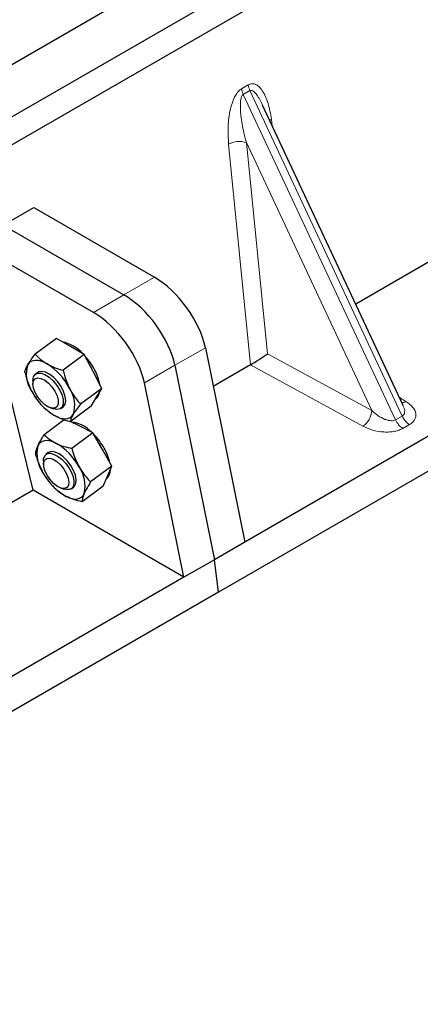
# Model space of a CAD drawing. Units: millimetres. Extents: x 0 to 420, y 0 to 297.
# Drawn here: x 283 to 287, y 106 to 116 of the extents above; entities that cross this region are included whole.
import ezdxf

# ---------------------------------------------------------------- set-up
doc = ezdxf.new("R2010")
doc.units = ezdxf.units.MM

msp = doc.modelspace()

# ---------------------------------------------------------------- linework, layer by layer
at = {"color": 7, "linetype": 'Continuous', "lineweight": 25}
for p, q in [((297.10122, 122.93928), (282.3934, 114.44864)), ((297.3275, 122.80866), (282.61968, 114.31801)), ((299.16968, 118.88893), (285.0331, 110.72806)), ((299.49505, 118.75015), (284.78723, 110.2595)), ((284.93899, 116.40802), (282.3934, 114.93848)), ((290.45953, 115.49126), (286.07176, 112.95825)), ((286.51529, 112.00969), (285.19923, 114.82432)), ((282.77073, 113.69744), (283.05635, 113.86233)), ((283.05635, 113.86233), (284.18641, 113.20996)), ((282.77073, 113.69744), (283.90079, 113.04507)), ((283.04957, 111.21358), (282.48511, 113.53256)), ((283.61517, 112.88019), (282.48511, 113.53256)), ((283.26884, 112.63499), (283.07038, 112.48821)), ((283.39942, 112.56002), (283.26884, 112.63499)), ((283.53, 112.48506), (283.33154, 112.33829)), ((283.53, 112.48506), (283.39942, 112.56002)), ((283.6114, 112.32708), (283.53, 112.48506)), ((284.66349, 112.55017), (285.0331, 110.72806)), ((283.09425, 112.31825), (283.07263, 112.30226)), ((283.6928, 112.1691), (283.6114, 112.32708)), ((284.37787, 112.38528), (284.74748, 110.56317)), ((285.08551, 112.38891), (284.73701, 112.18772)), ((283.04878, 112.24124), (283.04923, 112.20757)), ((284.46186, 110.39829), (284.09224, 112.22039)), ((283.04911, 112.12089), (283.04931, 112.12056)), ((283.6928, 112.1691), (283.49435, 112.02233)), ((283.64363, 112.08609), (283.6928, 112.1691)), ((283.59445, 112.00307), (283.64363, 112.08609)), ((283.63489, 112.07134), (283.63873, 112.07418)), ((283.12991, 112.01157), (283.13732, 112.0035)), ((283.21308, 111.98602), (283.24515, 111.97573)), ((283.31048, 111.98066), (283.3321, 111.99665)), ((283.59445, 112.00307), (283.39599, 111.8563)), ((286.51315, 112.00868), (286.51055, 112.01406)), ((283.3421, 111.87414), (283.15377, 111.73486)), ((283.48106, 111.81725), (283.39879, 111.85836)), ((283.60988, 111.75287), (283.41143, 111.60609)), ((283.60988, 111.75287), (283.48106, 111.81725)), ((283.6988, 111.59567), (283.60988, 111.75287)), ((283.19266, 111.56647), (283.17104, 111.55048)), ((283.78771, 111.43848), (283.6988, 111.59567)), ((283.14719, 111.48946), (283.14764, 111.45578)), ((283.78771, 111.43848), (283.58926, 111.2917)), ((283.7478, 111.34567), (283.78771, 111.43848)), ((283.1477, 111.36881), (283.14772, 111.36878)), ((283.70788, 111.25286), (283.7478, 111.34567)), ((283.04957, 111.21358), (282.11196, 110.67231)), ((284.46186, 110.39829), (283.04957, 111.21358)), ((283.22832, 111.25979), (283.23362, 111.25402)), ((283.23388, 111.25653), (283.25177, 111.23485)), ((283.31149, 111.23424), (283.34356, 111.22394)), ((283.40889, 111.22888), (283.43051, 111.24487)), ((283.70788, 111.25286), (283.50942, 111.10608)), ((285.0331, 110.72806), (284.74748, 110.56317)), ((284.74748, 110.56317), (284.46186, 110.39829)), ((284.78723, 110.2595), (284.74748, 110.56317)), ((284.46186, 110.39829), (270.32528, 102.23741)), ((284.78723, 110.2595), (270.07941, 101.76886))]:
    msp.add_line(p, q, dxfattribs=at)
at = {"color": 8, "linetype": 'Continuous', "lineweight": 18}
for p, q in [((285.00264, 114.97674), (285.06503, 115.01276)), ((285.08084, 114.95901), (285.01845, 114.92299)), ((286.44447, 111.87317), (285.01845, 114.92299)), ((285.08084, 114.95901), (286.50686, 111.90919)), ((285.28243, 114.69038), (285.29021, 114.62975)), ((285.08636, 112.3894), (284.88083, 114.45854)), ((286.2218, 111.96003), (285.04728, 114.47197)), ((285.04728, 114.47197), (285.24377, 112.4938)), ((284.18641, 113.20996), (283.90079, 113.04507)), ((283.90079, 113.04507), (283.61517, 112.88019)), ((284.37787, 112.38528), (284.66349, 112.55017)), ((285.24377, 112.4938), (286.2218, 111.96003)), ((284.09224, 112.22039), (284.37787, 112.38528)), ((286.13938, 111.81375), (285.08551, 112.38891)), ((286.48153, 112.08189), (286.54098, 112.04559)), ((286.44447, 111.87317), (286.50686, 111.90919)), ((286.57508, 111.83008), (286.51269, 111.79406))]:
    msp.add_line(p, q, dxfattribs=at)
at = {"color": 8, "linetype": 'Continuous', "lineweight": 18, "flags": 128}
msp.add_lwpolyline([(285.26701, 114.67937), (285.26779, 114.68003), (285.28243, 114.69038)], dxfattribs=at)
at = {"color": 7, "linetype": 'Continuous', "lineweight": 25, "flags": 128}
for points in [[(283.18095, 112.39845), (283.1517, 112.41333), (283.12351, 112.42384), (283.09685, 112.42979), (283.07218, 112.43108), (283.04992, 112.42769), (283.03046, 112.41967), (283.01412, 112.40717), (283.00119, 112.3904)], [(283.04877, 112.24205), (283.05378, 112.27566), (283.06902, 112.29931), (283.09334, 112.31126), (283.12494, 112.31062), (283.16149, 112.29743), (283.20026, 112.27268), (283.23839, 112.23819), (283.27304, 112.19652), (283.30165, 112.15078), (283.3221, 112.10434), (283.33286, 112.06066), (283.33314, 112.02297), (283.32292, 111.99406), (283.30296, 111.97609), (283.27474, 111.97039), (283.24515, 111.97573)], [(283.3321, 111.99665), (283.33383, 111.99799), (283.34995, 112.02064), (283.35594, 112.05343), (283.35133, 112.09393), (283.33647, 112.13915), (283.31247, 112.18573), (283.28111, 112.2302), (283.24471, 112.26928), (283.20597, 112.30007), (283.16776, 112.32028), (283.13292, 112.32842), (283.10404, 112.32387), (283.09425, 112.31825)], [(283.04922, 112.20824), (283.05426, 112.23855), (283.06944, 112.25871), (283.0934, 112.26692), (283.12403, 112.26247), (283.15859, 112.24574), (283.19403, 112.21822), (283.22718, 112.18235), (283.2551, 112.14133), (283.27532, 112.0988), (283.28604, 112.05853), (283.28629, 112.02411), (283.27607, 111.99859), (283.25628, 111.98424), (283.22868, 111.98233), (283.19571, 111.99305), (283.16032, 112.01542), (283.12564, 112.04747), (283.09475, 112.08635), (283.07041, 112.1286), (283.05477, 112.17047), (283.04922, 112.20824)], [(283.2454, 111.91646), (283.27465, 111.90157), (283.30284, 111.89106), (283.3295, 111.88511), (283.35417, 111.88382), (283.37643, 111.88722), (283.39589, 111.89523), (283.41223, 111.90773), (283.42516, 111.92451)], [(283.26259, 111.65567), (283.23388, 111.66809), (283.2065, 111.67602), (283.18092, 111.67932), (283.15758, 111.67794), (283.13687, 111.6719), (283.11915, 111.6613), (283.10473, 111.64633), (283.09384, 111.62725)], [(283.14719, 111.48946), (283.14846, 111.50874), (283.15885, 111.53747), (283.17896, 111.55525), (283.20731, 111.56074), (283.24179, 111.55355), (283.27984, 111.5342), (283.31864, 111.50413), (283.35532, 111.46558), (283.38714, 111.4214), (283.41176, 111.37486), (283.42735, 111.32942), (283.43274, 111.28845), (283.42755, 111.25499), (283.41215, 111.23152), (283.38769, 111.21978), (283.35599, 111.22064), (283.34356, 111.22394)], [(283.43051, 111.24487), (283.4376, 111.25128), (283.45104, 111.27689), (283.45414, 111.31206), (283.44666, 111.35417), (283.42917, 111.4001), (283.40296, 111.44644), (283.36997, 111.48976), (283.33265, 111.52684), (283.29377, 111.55494), (283.25621, 111.57196), (283.22275, 111.57665), (283.19589, 111.56866), (283.19266, 111.56647)], [(283.1487, 111.47187), (283.15863, 111.49768), (283.17818, 111.51236), (283.20559, 111.51462), (283.23844, 111.50425), (283.27381, 111.48218), (283.30855, 111.45037), (283.33958, 111.41164), (283.36414, 111.36943), (283.38005, 111.3275), (283.38589, 111.28957), (283.38115, 111.25901), (283.36625, 111.23854), (283.3425, 111.22997), (283.31203, 111.23407), (283.27753, 111.25047), (283.24208, 111.27772), (283.20882, 111.31339), (283.18071, 111.35431), (283.16025, 111.39686), (283.14925, 111.43724), (283.1487, 111.47187)], [(283.36058, 111.15567), (283.38929, 111.14325), (283.41666, 111.13532), (283.44224, 111.13202), (283.46559, 111.1334), (283.48629, 111.13944), (283.50401, 111.15004), (283.51844, 111.16501), (283.52933, 111.18409)]]:
    msp.add_lwpolyline(points, dxfattribs=at)
at = {"color": 8, "linetype": 'Continuous', "lineweight": 18}
for centre, radius, start, end in [((285.17677, 114.99874), 0.17551, 187.201049, 205.569547), ((285.23916, 115.03476), 0.17551, 187.201049, 205.569547), ((284.9802, 114.26511), 0.21747, 72.03349, 117.188958), ((286.5009, 112.11319), 0.0786, 271.984426, 300.661613), ((286.03246, 111.97035), 0.18962, 304.323191, 356.879612), ((286.60919, 111.94626), 0.18021, 203.927845, 237.622793), ((286.67158, 111.98228), 0.18021, 203.927845, 237.622793)]:
    msp.add_arc(centre, radius, start, end, dxfattribs=at)
at = {"color": 7, "linetype": 'Continuous', "lineweight": 25}
for centre, radius, start, end in [((283.25729, 112.26612), 0.34478, 40.963202, 79.317795), ((283.26012, 112.30237), 0.27349, 161.224251, 214.009603), ((282.8709, 111.90337), 0.58415, 26.663009, 57.942757), ((283.05993, 112.04436), 0.64035, 27.446593, 41.846162), ((283.25396, 112.13656), 0.42573, 9.309284, 28.470344), ((283.55545, 112.41153), 0.58415, 206.663009, 237.942757), ((283.16622, 112.01254), 0.27349, 341.224251, 34.009603), ((283.57447, 112.15192), 0.10087, 309.5757, 352.051665), ((283.3745, 111.5507), 0.30463, 43.342705, 83.549536), ((282.9873, 111.16738), 0.56055, 28.412724, 60.587364), ((283.15831, 111.29227), 0.64056, 29.541202, 44.116123), ((283.39832, 111.55712), 0.31245, 167.030025, 215.147682), ((283.31248, 111.37074), 0.46781, 12.337064, 30.489966), ((283.63586, 111.64396), 0.56055, 208.412724, 240.587364), ((283.22484, 111.25422), 0.31245, 347.030025, 35.147682), ((283.6673, 111.40472), 0.10796, 310.305736, 2.433125)]:
    msp.add_arc(centre, radius, start, end, dxfattribs=at)
for centre, major_axis, ratio, start_param, end_param in [((284.24604, 112.75446), (-0.35527, 0.48675), 0.4919634, 3.9615729, 5.4451027), ((283.96041, 112.58957), (-0.35527, 0.48675), 0.4919634, 3.9615729, 5.4451027), ((283.67479, 112.42469), (-0.35527, 0.48675), 0.4919634, 3.9615729, 5.4451027), ((285.16135, 112.4455), (0.1131, 0.07493), 0.0545022, 3.9519803, 5.4920973), ((285.07325, 112.49358), (0.04492, 0.11179), 0.6535879, 3.8362667, 3.8461927)]:
    msp.add_ellipse(centre, major_axis=major_axis, ratio=ratio, start_param=start_param, end_param=end_param, dxfattribs=at)
at = {"color": 8, "linetype": 'Continuous', "lineweight": 18}
for points, knots in [([(284.88083, 114.45854), (284.87767, 114.51246), (284.8715, 114.61772), (284.88848, 114.75466), (284.91645, 114.8529), (284.94161, 114.90966), (284.9705, 114.95321), (284.99249, 114.96931), (285.00264, 114.97674)], [0, 0, 0, 0, 0.3109859, 0.6071606, 0.7326249, 0.8380575, 0.9252294, 1, 1, 1, 1]), ([(285.06503, 115.01276), (285.07552, 115.01724), (285.09824, 115.02695), (285.13286, 115.02006), (285.16704, 114.99757), (285.21253, 114.94173), (285.25665, 114.84006), (285.2737, 114.74108), (285.28243, 114.69038)], [0, 0, 0, 0, 0.0747706, 0.1619425, 0.2673751, 0.3928394, 0.6890141, 1, 1, 1, 1]), ([(285.01845, 114.92299), (285.01592, 114.9211), (285.01058, 114.91711), (285.00152, 114.90191), (284.99376, 114.87284), (284.99027, 114.82698), (284.99192, 114.76956), (284.9991, 114.70039), (285.01121, 114.62536), (285.02751, 114.5473), (285.04073, 114.49693), (285.04728, 114.47197)], [0, 0, 0, 0, 0.0233205, 0.0492406, 0.1153074, 0.2101881, 0.3371495, 0.4788167, 0.6553612, 0.8292081, 1, 1, 1, 1]), ([(285.19916, 114.82429), (285.19065, 114.84182), (285.17419, 114.87572), (285.14777, 114.91789), (285.12296, 114.94743), (285.10327, 114.96064), (285.08936, 114.96259), (285.08358, 114.96016), (285.08084, 114.95901)], [0, 0, 0, 0, 0.28745525, 0.55577557, 0.75630466, 0.89593204, 0.95071277, 1, 1, 1, 1]), ([(286.54098, 112.04559), (286.56374, 112.02913), (286.6098, 111.99583), (286.63541, 111.94364), (286.6352, 111.90221), (286.62411, 111.874), (286.60435, 111.84935), (286.5846, 111.83634), (286.57508, 111.83008)], [0, 0, 0, 0, 0.2635675, 0.5334303, 0.6620799, 0.782955, 0.8954421, 1, 1, 1, 1]), ([(286.2218, 111.96003), (286.2404, 111.9439), (286.27699, 111.91216), (286.33185, 111.88238), (286.37522, 111.86834), (286.40296, 111.86421), (286.42677, 111.86533), (286.43872, 111.87062), (286.44447, 111.87317)], [0, 0, 0, 0, 0.2981016, 0.5865947, 0.7138298, 0.822038, 0.9144722, 1, 1, 1, 1]), ([(286.50686, 111.90919), (286.51162, 111.9127), (286.52151, 111.92003), (286.5292, 111.93707), (286.53095, 111.95832), (286.52732, 111.98316), (286.51793, 112.00008), (286.51315, 112.00868)], [0, 0, 0, 0, 0.1568984, 0.3264733, 0.5249734, 0.7583968, 1, 1, 1, 1]), ([(286.51269, 111.79406), (286.50184, 111.78857), (286.47932, 111.77717), (286.43661, 111.76576), (286.38775, 111.75936), (286.31599, 111.75924), (286.22558, 111.77402), (286.16789, 111.80061), (286.13938, 111.81375)], [0, 0, 0, 0, 0.1045579, 0.217045, 0.3379201, 0.4665697, 0.7364325, 1, 1, 1, 1])]:
    msp.add_open_spline(points, degree=3, knots=knots, dxfattribs=at)
at = {"color": 7, "linetype": 'Continuous', "lineweight": 25}
for points, knots in [([(283.00119, 112.3904), (283.00238, 112.39238), (283.01139, 112.40742), (283.0324, 112.43874), (283.05764, 112.47162), (283.07038, 112.48821)], [0, 0, 0, 0, 0.0700858, 0.5307822, 1, 1, 1, 1]), ([(283.07038, 112.48821), (283.08599, 112.4719), (283.1175, 112.43898), (283.15967, 112.41204), (283.18095, 112.39845)], [0, 0, 0, 0, 0.495458, 1, 1, 1, 1]), ([(282.97203, 112.32218), (282.97442, 112.33153), (282.97925, 112.35039), (282.99383, 112.37698), (283.00119, 112.3904)], [0, 0, 0, 0, 0.495458, 1, 1, 1, 1]), ([(283.18095, 112.39845), (283.18406, 112.39669), (283.20768, 112.38337), (283.25625, 112.36123), (283.30629, 112.34598), (283.33154, 112.33829)], [0, 0, 0, 0, 0.0700858, 0.5307822, 1, 1, 1, 1]), ([(282.97203, 112.32218), (282.97584, 112.30668), (282.99064, 112.24651), (283.01519, 112.19078), (283.03342, 112.1494)], [0, 0, 0, 0, 0.25755135, 1, 1, 1, 1]), ([(283.33154, 112.33829), (283.33535, 112.32279), (283.35016, 112.26262), (283.3747, 112.20688), (283.39293, 112.1655)], [0, 0, 0, 0, 0.2575513, 1, 1, 1, 1]), ([(283.04945, 112.12116), (283.05195, 112.11657), (283.06089, 112.10011), (283.07262, 112.08632), (283.08107, 112.07638)], [0, 0, 0, 0, 0.2793161, 1, 1, 1, 1]), ([(283.39293, 112.1655), (283.40063, 112.15136), (283.42929, 112.0987), (283.46686, 112.05459), (283.49435, 112.02233)], [0, 0, 0, 0, 0.2686336, 1, 1, 1, 1]), ([(283.49435, 112.02233), (283.48077, 112.00471), (283.45336, 111.96915), (283.43461, 111.93948), (283.42516, 111.92451)], [0, 0, 0, 0, 0.495458, 1, 1, 1, 1]), ([(283.2454, 111.91646), (283.24233, 111.91825), (283.21907, 111.93184), (283.17925, 111.96045), (283.14973, 111.99087), (283.13484, 112.00622)], [0, 0, 0, 0, 0.0700858, 0.5307822, 1, 1, 1, 1]), ([(283.39599, 111.8563), (283.36919, 111.86433), (283.3151, 111.88056), (283.26878, 111.90442), (283.2454, 111.91646)], [0, 0, 0, 0, 0.49545796, 1, 1, 1, 1]), ([(283.42516, 111.92451), (283.42402, 111.92256), (283.41537, 111.90779), (283.4031, 111.88293), (283.39838, 111.86523), (283.39599, 111.8563)], [0, 0, 0, 0, 0.0700858, 0.5307822, 1, 1, 1, 1]), ([(283.09384, 111.62725), (283.09481, 111.62946), (283.10216, 111.64626), (283.12004, 111.6809), (283.14246, 111.71676), (283.15377, 111.73486)], [0, 0, 0, 0, 0.0700858, 0.5307822, 1, 1, 1, 1]), ([(283.15377, 111.73486), (283.1691, 111.72026), (283.20004, 111.69081), (283.24161, 111.66746), (283.26259, 111.65567)], [0, 0, 0, 0, 0.49545796, 1, 1, 1, 1]), ([(283.26259, 111.65567), (283.26566, 111.65416), (283.28897, 111.64274), (283.33694, 111.62418), (283.38645, 111.61216), (283.41143, 111.60609)], [0, 0, 0, 0, 0.0700858, 0.5307822, 1, 1, 1, 1]), ([(283.07394, 111.54924), (283.07483, 111.56017), (283.07662, 111.58225), (283.08807, 111.61216), (283.09384, 111.62725)], [0, 0, 0, 0, 0.495458, 1, 1, 1, 1]), ([(283.41143, 111.60609), (283.41587, 111.59066), (283.43312, 111.53075), (283.46021, 111.47528), (283.48033, 111.4341)], [0, 0, 0, 0, 0.2575513, 1, 1, 1, 1]), ([(283.07394, 111.54924), (283.07838, 111.53381), (283.09563, 111.47389), (283.12273, 111.41842), (283.14284, 111.37724)], [0, 0, 0, 0, 0.2575513, 1, 1, 1, 1]), ([(283.48033, 111.4341), (283.48871, 111.42002), (283.51991, 111.36763), (283.55996, 111.32378), (283.58926, 111.2917)], [0, 0, 0, 0, 0.2686336, 1, 1, 1, 1]), ([(283.14794, 111.36901), (283.15452, 111.35758), (283.16785, 111.33444), (283.18504, 111.31502), (283.19375, 111.30518)], [0, 0, 0, 0, 0.4936407, 1, 1, 1, 1]), ([(283.58926, 111.2917), (283.57718, 111.27249), (283.55281, 111.23372), (283.5372, 111.20074), (283.52933, 111.18409)], [0, 0, 0, 0, 0.495458, 1, 1, 1, 1]), ([(283.36058, 111.15567), (283.35755, 111.15721), (283.33461, 111.1689), (283.29538, 111.19392), (283.26639, 111.22113), (283.25177, 111.23485)], [0, 0, 0, 0, 0.0700858, 0.5307822, 1, 1, 1, 1]), ([(283.50942, 111.10608), (283.48291, 111.1124), (283.42939, 111.12516), (283.38366, 111.14544), (283.36058, 111.15567)], [0, 0, 0, 0, 0.495458, 1, 1, 1, 1]), ([(283.52933, 111.18409), (283.5284, 111.18191), (283.52142, 111.16539), (283.51228, 111.13721), (283.51038, 111.11652), (283.50942, 111.10608)], [0, 0, 0, 0, 0.0700858, 0.5307822, 1, 1, 1, 1])]:
    msp.add_open_spline(points, degree=3, knots=knots, dxfattribs=at)

doc.saveas('drawing.dxf')
